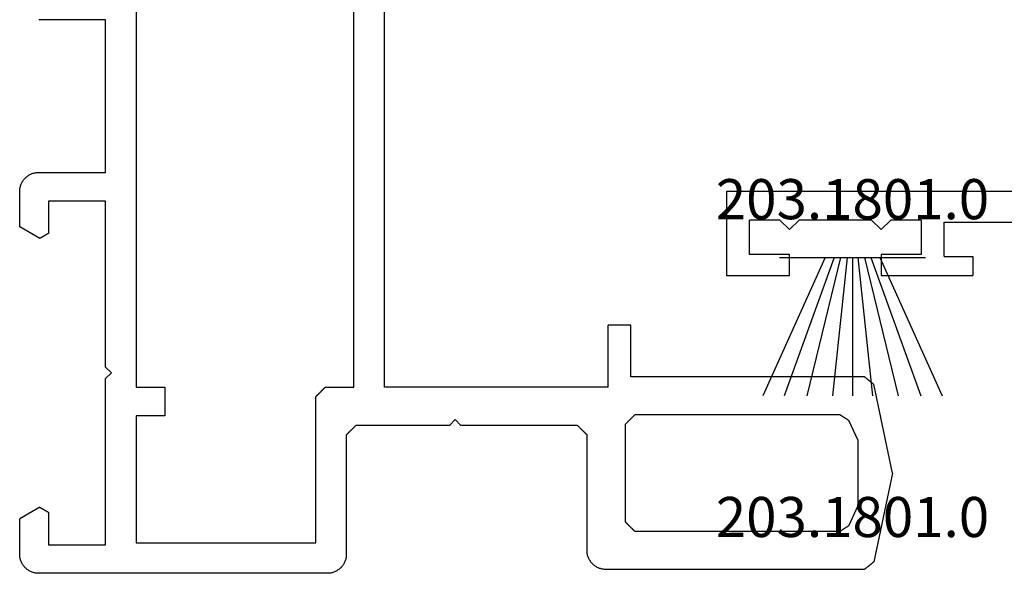
# Model space of a CAD drawing. Units: millimetres. Extents: x 0 to 4238, y -3041 to -50.
# Drawn here: x 0 to 52, y -2970 to -2941 of the extents above; entities that cross this region are included whole.
import ezdxf
from ezdxf.enums import TextEntityAlignment as Align

# ---------------------------------------------------------------- set-up
doc = ezdxf.new("R2010")
doc.units = ezdxf.units.MM
for name, color, linetype in [('CrossSectionsGums', 1, 'Continuous'), ('CrossSectionsProfils', 7, 'Continuous'), ('CrossSectionsTexts', 3, 'Continuous')]:
    doc.layers.add(name, color=color, linetype=linetype)
doc.styles.get("Standard").update_dxf_attribs({"font": 'complex.shx', "height": 60})

# ---------------------------------------------------------------- blocks, each defined once
blk = doc.blocks.new('11_16090_X', base_point=(1396.129, 1106.657))
at = {"layer": 'CrossSectionsProfils'}
for p, q in [((1401.379, 1152.357), (1396.725, 1151.368)), ((1401.379, 1152.357), (1406.033, 1151.368)), ((1396.45, 1151.028), (1396.439, 1151.014)), ((1396.461, 1151.042), (1396.45, 1151.028)), ((1396.472, 1151.055), (1396.461, 1151.042)), ((1396.483, 1151.069), (1396.472, 1151.055)), ((1396.494, 1151.082), (1396.483, 1151.069)), ((1396.505, 1151.096), (1396.494, 1151.082)), ((1396.516, 1151.11), (1396.505, 1151.096)), ((1396.527, 1151.123), (1396.516, 1151.11)), ((1396.538, 1151.137), (1396.527, 1151.123)), ((1396.549, 1151.15), (1396.538, 1151.137)), ((1396.56, 1151.164), (1396.549, 1151.15)), ((1396.571, 1151.177), (1396.56, 1151.164)), ((1396.582, 1151.191), (1396.571, 1151.177)), ((1396.593, 1151.205), (1396.582, 1151.191)), ((1396.604, 1151.218), (1396.593, 1151.205)), ((1396.615, 1151.232), (1396.604, 1151.218)), ((1396.626, 1151.245), (1396.615, 1151.232)), ((1396.637, 1151.259), (1396.626, 1151.245)), ((1396.648, 1151.273), (1396.637, 1151.259)), ((1396.659, 1151.286), (1396.648, 1151.273)), ((1396.67, 1151.3), (1396.659, 1151.286)), ((1396.681, 1151.313), (1396.67, 1151.3)), ((1396.692, 1151.327), (1396.681, 1151.313)), ((1396.703, 1151.341), (1396.692, 1151.327)), ((1396.714, 1151.354), (1396.703, 1151.341)), ((1396.725, 1151.368), (1396.714, 1151.354)), ((1406.044, 1151.354), (1406.033, 1151.368)), ((1406.055, 1151.341), (1406.044, 1151.354)), ((1406.066, 1151.327), (1406.055, 1151.341)), ((1406.077, 1151.313), (1406.066, 1151.327)), ((1406.088, 1151.3), (1406.077, 1151.313)), ((1406.099, 1151.286), (1406.088, 1151.3)), ((1406.11, 1151.273), (1406.099, 1151.286)), ((1406.121, 1151.259), (1406.11, 1151.273)), ((1406.132, 1151.245), (1406.121, 1151.259)), ((1406.143, 1151.232), (1406.132, 1151.245)), ((1406.154, 1151.218), (1406.143, 1151.232)), ((1406.165, 1151.205), (1406.154, 1151.218)), ((1406.176, 1151.191), (1406.165, 1151.205)), ((1406.187, 1151.177), (1406.176, 1151.191)), ((1406.198, 1151.164), (1406.187, 1151.177)), ((1406.209, 1151.15), (1406.198, 1151.164)), ((1406.22, 1151.137), (1406.209, 1151.15)), ((1406.231, 1151.123), (1406.22, 1151.137)), ((1406.242, 1151.11), (1406.231, 1151.123)), ((1406.253, 1151.096), (1406.242, 1151.11)), ((1406.264, 1151.082), (1406.253, 1151.096)), ((1406.275, 1151.069), (1406.264, 1151.082)), ((1406.286, 1151.055), (1406.275, 1151.069)), ((1406.297, 1151.042), (1406.286, 1151.055)), ((1406.308, 1151.028), (1406.297, 1151.042)), ((1406.319, 1151.014), (1406.308, 1151.028)), ((1396.34, 1150.892), (1396.329, 1150.879)), ((1396.329, 1150.879), (1396.329, 1137.357)), ((1396.351, 1150.906), (1396.34, 1150.892)), ((1396.362, 1150.919), (1396.351, 1150.906)), ((1396.373, 1150.933), (1396.362, 1150.919)), ((1396.384, 1150.947), (1396.373, 1150.933)), ((1396.395, 1150.96), (1396.384, 1150.947)), ((1396.406, 1150.974), (1396.395, 1150.96)), ((1396.417, 1150.987), (1396.406, 1150.974)), ((1396.428, 1151.001), (1396.417, 1150.987)), ((1396.439, 1151.014), (1396.428, 1151.001)), ((1398.618, 1150.062), (1399.679, 1150.557)), ((1399.679, 1150.557), (1403.079, 1150.557)), ((1403.079, 1150.557), (1404.14, 1150.062)), ((1406.33, 1151.001), (1406.319, 1151.014)), ((1406.341, 1150.987), (1406.33, 1151.001)), ((1406.352, 1150.974), (1406.341, 1150.987)), ((1406.363, 1150.96), (1406.352, 1150.974)), ((1406.374, 1150.947), (1406.363, 1150.96)), ((1406.385, 1150.933), (1406.374, 1150.947)), ((1406.396, 1150.919), (1406.385, 1150.933)), ((1406.407, 1150.906), (1406.396, 1150.919)), ((1406.418, 1150.892), (1406.407, 1150.906)), ((1406.429, 1150.879), (1406.418, 1150.892)), ((1406.429, 1150.879), (1406.429, 1138.657)), ((1398.57, 1149.986), (1398.562, 1149.974)), ((1398.578, 1149.999), (1398.57, 1149.986)), ((1398.586, 1150.012), (1398.578, 1149.999)), ((1398.594, 1150.024), (1398.586, 1150.012)), ((1398.602, 1150.037), (1398.594, 1150.024)), ((1398.61, 1150.049), (1398.602, 1150.037)), ((1398.618, 1150.062), (1398.61, 1150.049)), ((1404.148, 1150.049), (1404.14, 1150.062)), ((1404.156, 1150.037), (1404.148, 1150.049)), ((1404.164, 1150.024), (1404.156, 1150.037)), ((1404.172, 1150.012), (1404.164, 1150.024)), ((1404.181, 1149.999), (1404.172, 1150.012)), ((1404.189, 1149.986), (1404.181, 1149.999)), ((1404.197, 1149.974), (1404.189, 1149.986)), ((1398.337, 1149.621), (1398.329, 1149.609)), ((1398.329, 1138.857), (1398.329, 1149.609)), ((1398.345, 1149.634), (1398.337, 1149.621)), ((1398.353, 1149.647), (1398.345, 1149.634)), ((1398.361, 1149.659), (1398.353, 1149.647)), ((1398.369, 1149.672), (1398.361, 1149.659)), ((1398.377, 1149.684), (1398.369, 1149.672)), ((1398.385, 1149.697), (1398.377, 1149.684)), ((1398.393, 1149.71), (1398.385, 1149.697)), ((1398.401, 1149.722), (1398.393, 1149.71)), ((1398.409, 1149.735), (1398.401, 1149.722)), ((1398.417, 1149.747), (1398.409, 1149.735)), ((1398.425, 1149.76), (1398.417, 1149.747)), ((1398.433, 1149.773), (1398.425, 1149.76)), ((1398.441, 1149.785), (1398.433, 1149.773)), ((1398.449, 1149.798), (1398.441, 1149.785)), ((1398.457, 1149.81), (1398.449, 1149.798)), ((1398.465, 1149.823), (1398.457, 1149.81)), ((1398.473, 1149.835), (1398.465, 1149.823)), ((1398.481, 1149.848), (1398.473, 1149.835)), ((1398.489, 1149.861), (1398.481, 1149.848)), ((1398.498, 1149.873), (1398.489, 1149.861)), ((1398.506, 1149.886), (1398.498, 1149.873)), ((1398.514, 1149.898), (1398.506, 1149.886)), ((1398.522, 1149.911), (1398.514, 1149.898)), ((1398.53, 1149.924), (1398.522, 1149.911)), ((1398.538, 1149.936), (1398.53, 1149.924)), ((1398.546, 1149.949), (1398.538, 1149.936)), ((1398.554, 1149.961), (1398.546, 1149.949)), ((1398.562, 1149.974), (1398.554, 1149.961)), ((1404.205, 1149.961), (1404.197, 1149.974)), ((1404.213, 1149.949), (1404.205, 1149.961)), ((1404.221, 1149.936), (1404.213, 1149.949)), ((1404.229, 1149.924), (1404.221, 1149.936)), ((1404.237, 1149.911), (1404.229, 1149.924)), ((1404.245, 1149.898), (1404.237, 1149.911)), ((1404.253, 1149.886), (1404.245, 1149.898)), ((1404.261, 1149.873), (1404.253, 1149.886)), ((1404.269, 1149.861), (1404.261, 1149.873)), ((1404.277, 1149.848), (1404.269, 1149.861)), ((1404.285, 1149.835), (1404.277, 1149.848)), ((1404.293, 1149.823), (1404.285, 1149.835)), ((1404.301, 1149.81), (1404.293, 1149.823)), ((1404.309, 1149.798), (1404.301, 1149.81)), ((1404.317, 1149.785), (1404.309, 1149.798)), ((1404.325, 1149.773), (1404.317, 1149.785)), ((1404.333, 1149.76), (1404.325, 1149.773)), ((1404.341, 1149.747), (1404.333, 1149.76)), ((1404.349, 1149.735), (1404.341, 1149.747)), ((1404.357, 1149.722), (1404.349, 1149.735)), ((1404.365, 1149.71), (1404.357, 1149.722)), ((1404.373, 1149.697), (1404.365, 1149.71)), ((1404.381, 1149.684), (1404.373, 1149.697)), ((1404.389, 1149.672), (1404.381, 1149.684)), ((1404.397, 1149.659), (1404.389, 1149.672)), ((1404.405, 1149.647), (1404.397, 1149.659)), ((1404.413, 1149.634), (1404.405, 1149.647)), ((1404.421, 1149.621), (1404.413, 1149.634)), ((1404.429, 1149.609), (1404.421, 1149.621)), ((1404.429, 1149.609), (1404.429, 1138.857)), ((1398.329, 1138.857), (1398.343, 1138.843)), ((1398.343, 1138.843), (1398.357, 1138.829)), ((1398.357, 1138.829), (1398.371, 1138.815)), ((1398.371, 1138.815), (1398.385, 1138.801)), ((1398.385, 1138.801), (1398.399, 1138.787)), ((1398.399, 1138.787), (1398.412, 1138.774)), ((1398.412, 1138.774), (1398.426, 1138.76)), ((1398.426, 1138.76), (1398.44, 1138.746)), ((1398.44, 1138.746), (1398.454, 1138.732)), ((1398.454, 1138.732), (1398.468, 1138.718)), ((1398.468, 1138.718), (1398.482, 1138.704)), ((1398.482, 1138.704), (1398.496, 1138.69)), ((1398.496, 1138.69), (1398.51, 1138.676)), ((1398.51, 1138.676), (1398.524, 1138.662)), ((1398.524, 1138.662), (1398.537, 1138.649)), ((1398.537, 1138.649), (1398.551, 1138.635)), ((1404.207, 1138.635), (1404.221, 1138.649)), ((1404.221, 1138.649), (1404.235, 1138.662)), ((1404.235, 1138.662), (1404.249, 1138.676)), ((1404.249, 1138.676), (1404.262, 1138.69)), ((1404.262, 1138.69), (1404.276, 1138.704)), ((1404.276, 1138.704), (1404.29, 1138.718)), ((1404.29, 1138.718), (1404.304, 1138.732)), ((1404.304, 1138.732), (1404.318, 1138.746)), ((1404.318, 1138.746), (1404.332, 1138.76)), ((1404.332, 1138.76), (1404.346, 1138.774)), ((1404.346, 1138.774), (1404.36, 1138.787)), ((1404.36, 1138.787), (1404.374, 1138.801)), ((1404.374, 1138.801), (1404.387, 1138.815)), ((1404.387, 1138.815), (1404.401, 1138.829)), ((1404.401, 1138.829), (1404.415, 1138.843)), ((1404.415, 1138.843), (1404.429, 1138.857)), ((1406.429, 1138.657), (1409.129, 1138.657)), ((1409.129, 1138.657), (1409.129, 1137.457)), ((1398.551, 1138.635), (1398.565, 1138.621)), ((1398.565, 1138.621), (1398.579, 1138.607)), ((1398.579, 1138.607), (1398.593, 1138.593)), ((1398.593, 1138.593), (1398.607, 1138.579)), ((1398.607, 1138.579), (1398.621, 1138.565)), ((1398.621, 1138.565), (1398.635, 1138.551)), ((1398.635, 1138.551), (1398.649, 1138.537)), ((1398.649, 1138.537), (1398.662, 1138.524)), ((1398.662, 1138.524), (1398.676, 1138.51)), ((1398.676, 1138.51), (1398.69, 1138.496)), ((1398.69, 1138.496), (1398.704, 1138.482)), ((1398.704, 1138.482), (1398.718, 1138.468)), ((1398.718, 1138.468), (1398.732, 1138.454)), ((1398.732, 1138.454), (1398.746, 1138.44)), ((1398.746, 1138.44), (1398.76, 1138.426)), ((1398.76, 1138.426), (1398.774, 1138.412)), ((1398.774, 1138.412), (1398.787, 1138.399)), ((1398.787, 1138.399), (1398.801, 1138.385)), ((1398.801, 1138.385), (1398.815, 1138.371)), ((1398.815, 1138.371), (1398.829, 1138.357)), ((1403.929, 1138.357), (1398.829, 1138.357)), ((1403.929, 1138.357), (1403.943, 1138.371)), ((1403.943, 1138.371), (1403.957, 1138.385)), ((1403.957, 1138.385), (1403.971, 1138.399)), ((1403.971, 1138.399), (1403.985, 1138.412)), ((1403.985, 1138.412), (1403.999, 1138.426)), ((1403.999, 1138.426), (1404.012, 1138.44)), ((1404.012, 1138.44), (1404.026, 1138.454)), ((1404.026, 1138.454), (1404.04, 1138.468)), ((1404.04, 1138.468), (1404.054, 1138.482)), ((1404.054, 1138.482), (1404.068, 1138.496)), ((1404.068, 1138.496), (1404.082, 1138.51)), ((1404.082, 1138.51), (1404.096, 1138.524)), ((1404.096, 1138.524), (1404.11, 1138.537)), ((1404.11, 1138.537), (1404.124, 1138.551)), ((1404.124, 1138.551), (1404.137, 1138.565)), ((1404.137, 1138.565), (1404.151, 1138.579)), ((1404.151, 1138.579), (1404.165, 1138.593)), ((1404.165, 1138.593), (1404.179, 1138.607)), ((1404.179, 1138.607), (1404.193, 1138.621)), ((1404.193, 1138.621), (1404.207, 1138.635)), ((1396.329, 1137.357), (1396.33, 1137.313)), ((1396.33, 1137.313), (1396.333, 1137.27)), ((1396.333, 1137.27), (1396.338, 1137.226)), ((1396.338, 1137.226), (1396.344, 1137.183)), ((1396.344, 1137.183), (1396.353, 1137.14)), ((1396.353, 1137.14), (1396.363, 1137.098)), ((1405.879, 1137.457), (1409.129, 1137.457)), ((1405.879, 1137.457), (1405.879, 1125.757)), ((1396.363, 1137.098), (1396.375, 1137.056)), ((1396.375, 1137.056), (1396.389, 1137.015)), ((1396.389, 1137.015), (1396.405, 1136.974)), ((1396.405, 1136.974), (1396.423, 1136.934)), ((1396.423, 1136.934), (1396.442, 1136.895)), ((1396.442, 1136.895), (1396.463, 1136.857)), ((1396.463, 1136.857), (1396.486, 1136.82)), ((1396.486, 1136.82), (1396.51, 1136.783)), ((1396.51, 1136.783), (1396.536, 1136.748)), ((1396.536, 1136.748), (1396.563, 1136.714)), ((1396.563, 1136.714), (1396.592, 1136.681)), ((1396.592, 1136.681), (1396.622, 1136.65)), ((1396.622, 1136.65), (1396.654, 1136.62)), ((1396.654, 1136.62), (1396.686, 1136.591)), ((1396.686, 1136.591), (1396.72, 1136.564)), ((1396.72, 1136.564), (1396.756, 1136.538)), ((1396.756, 1136.538), (1396.792, 1136.514)), ((1396.792, 1136.514), (1396.829, 1136.491)), ((1396.829, 1136.491), (1396.867, 1136.47)), ((1396.867, 1136.47), (1396.906, 1136.451)), ((1396.906, 1136.451), (1396.946, 1136.433)), ((1396.946, 1136.433), (1396.987, 1136.417)), ((1396.987, 1136.417), (1397.028, 1136.403)), ((1397.028, 1136.403), (1397.07, 1136.391)), ((1397.07, 1136.391), (1397.113, 1136.381)), ((1397.113, 1136.381), (1397.155, 1136.372)), ((1397.155, 1136.372), (1397.199, 1136.365)), ((1397.199, 1136.365), (1397.242, 1136.361)), ((1397.242, 1136.361), (1397.285, 1136.358)), ((1397.285, 1136.358), (1397.329, 1136.357)), ((1397.329, 1136.357), (1403.379, 1136.357)), ((1403.393, 1136.343), (1403.379, 1136.357)), ((1403.407, 1136.329), (1403.393, 1136.343)), ((1403.421, 1136.315), (1403.407, 1136.329)), ((1403.435, 1136.301), (1403.421, 1136.315)), ((1403.449, 1136.287), (1403.435, 1136.301)), ((1403.462, 1136.274), (1403.449, 1136.287)), ((1403.476, 1136.26), (1403.462, 1136.274)), ((1403.49, 1136.246), (1403.476, 1136.26)), ((1403.504, 1136.232), (1403.49, 1136.246)), ((1403.518, 1136.218), (1403.504, 1136.232)), ((1403.532, 1136.204), (1403.518, 1136.218)), ((1403.546, 1136.19), (1403.532, 1136.204)), ((1403.56, 1136.176), (1403.546, 1136.19)), ((1403.574, 1136.162), (1403.56, 1136.176)), ((1403.587, 1136.149), (1403.574, 1136.162)), ((1403.601, 1136.135), (1403.587, 1136.149)), ((1403.615, 1136.121), (1403.601, 1136.135)), ((1403.629, 1136.107), (1403.615, 1136.121)), ((1403.643, 1136.093), (1403.629, 1136.107)), ((1403.657, 1136.079), (1403.643, 1136.093)), ((1403.671, 1136.065), (1403.657, 1136.079)), ((1403.685, 1136.051), (1403.671, 1136.065)), ((1403.699, 1136.037), (1403.685, 1136.051)), ((1403.712, 1136.024), (1403.699, 1136.037)), ((1403.726, 1136.01), (1403.712, 1136.024)), ((1403.74, 1135.996), (1403.726, 1136.01)), ((1403.754, 1135.982), (1403.74, 1135.996)), ((1403.768, 1135.968), (1403.754, 1135.982)), ((1403.782, 1135.954), (1403.768, 1135.968)), ((1403.796, 1135.94), (1403.782, 1135.954)), ((1403.81, 1135.926), (1403.796, 1135.94)), ((1403.824, 1135.912), (1403.81, 1135.926)), ((1403.837, 1135.899), (1403.824, 1135.912)), ((1403.851, 1135.885), (1403.837, 1135.899)), ((1403.865, 1135.871), (1403.851, 1135.885)), ((1403.879, 1135.857), (1403.865, 1135.871)), ((1403.879, 1135.857), (1403.879, 1129.757)), ((1403.879, 1129.757), (1404.179, 1129.457)), ((1404.179, 1129.457), (1403.879, 1129.157)), ((1403.879, 1129.157), (1403.879, 1124.257)), ((1405.879, 1125.757), (1436.379, 1125.757)), ((1403.824, 1124.201), (1403.837, 1124.215)), ((1403.837, 1124.215), (1403.851, 1124.229)), ((1403.851, 1124.229), (1403.865, 1124.243)), ((1403.865, 1124.243), (1403.879, 1124.257)), ((1396.828, 1123.711), (1396.787, 1123.697)), ((1396.87, 1123.723), (1396.828, 1123.711)), ((1396.913, 1123.733), (1396.87, 1123.723)), ((1396.955, 1123.742), (1396.913, 1123.733)), ((1396.999, 1123.748), (1396.955, 1123.742)), ((1397.042, 1123.753), (1396.999, 1123.748)), ((1397.085, 1123.756), (1397.042, 1123.753)), ((1397.129, 1123.757), (1397.085, 1123.756)), ((1403.379, 1123.757), (1397.129, 1123.757)), ((1403.379, 1123.757), (1403.393, 1123.771)), ((1403.393, 1123.771), (1403.407, 1123.785)), ((1403.407, 1123.785), (1403.421, 1123.799)), ((1403.421, 1123.799), (1403.435, 1123.812)), ((1403.435, 1123.812), (1403.449, 1123.826)), ((1403.449, 1123.826), (1403.462, 1123.84)), ((1403.462, 1123.84), (1403.476, 1123.854)), ((1403.476, 1123.854), (1403.49, 1123.868)), ((1403.49, 1123.868), (1403.504, 1123.882)), ((1403.504, 1123.882), (1403.518, 1123.896)), ((1403.518, 1123.896), (1403.532, 1123.91)), ((1403.532, 1123.91), (1403.546, 1123.924)), ((1403.546, 1123.924), (1403.56, 1123.937)), ((1403.56, 1123.937), (1403.574, 1123.951)), ((1403.574, 1123.951), (1403.587, 1123.965)), ((1403.587, 1123.965), (1403.601, 1123.979)), ((1403.601, 1123.979), (1403.615, 1123.993)), ((1403.615, 1123.993), (1403.629, 1124.007)), ((1403.629, 1124.007), (1403.643, 1124.021)), ((1403.643, 1124.021), (1403.657, 1124.035)), ((1403.657, 1124.035), (1403.671, 1124.049)), ((1403.671, 1124.049), (1403.685, 1124.062)), ((1403.685, 1124.062), (1403.699, 1124.076)), ((1403.699, 1124.076), (1403.712, 1124.09)), ((1403.712, 1124.09), (1403.726, 1124.104)), ((1403.726, 1124.104), (1403.74, 1124.118)), ((1403.74, 1124.118), (1403.754, 1124.132)), ((1403.754, 1124.132), (1403.768, 1124.146)), ((1403.768, 1124.146), (1403.782, 1124.16)), ((1403.782, 1124.16), (1403.796, 1124.174)), ((1403.796, 1124.174), (1403.81, 1124.187)), ((1403.81, 1124.187), (1403.824, 1124.201)), ((1405.879, 1122.657), (1405.879, 1124.157)), ((1405.879, 1124.157), (1430.479, 1124.157)), ((1396.242, 1123.219), (1396.223, 1123.18)), ((1396.263, 1123.257), (1396.242, 1123.219)), ((1396.286, 1123.294), (1396.263, 1123.257)), ((1396.31, 1123.33), (1396.286, 1123.294)), ((1396.336, 1123.366), (1396.31, 1123.33)), ((1396.363, 1123.4), (1396.336, 1123.366)), ((1396.392, 1123.433), (1396.363, 1123.4)), ((1396.422, 1123.464), (1396.392, 1123.433)), ((1396.454, 1123.494), (1396.422, 1123.464)), ((1396.486, 1123.523), (1396.454, 1123.494)), ((1396.52, 1123.55), (1396.486, 1123.523)), ((1396.556, 1123.576), (1396.52, 1123.55)), ((1396.592, 1123.6), (1396.556, 1123.576)), ((1396.629, 1123.623), (1396.592, 1123.6)), ((1396.667, 1123.644), (1396.629, 1123.623)), ((1396.706, 1123.663), (1396.667, 1123.644)), ((1396.746, 1123.681), (1396.706, 1123.663)), ((1396.787, 1123.697), (1396.746, 1123.681)), ((1396.13, 1122.801), (1396.129, 1122.757)), ((1396.129, 1122.757), (1396.129, 1107.657)), ((1396.133, 1122.844), (1396.13, 1122.801)), ((1396.138, 1122.887), (1396.133, 1122.844)), ((1396.144, 1122.931), (1396.138, 1122.887)), ((1396.153, 1122.973), (1396.144, 1122.931)), ((1396.163, 1123.016), (1396.153, 1122.973)), ((1396.175, 1123.058), (1396.163, 1123.016)), ((1396.189, 1123.099), (1396.175, 1123.058)), ((1396.205, 1123.14), (1396.189, 1123.099)), ((1396.223, 1123.18), (1396.205, 1123.14)), ((1397.729, 1112.757), (1397.729, 1122.157)), ((1397.729, 1122.157), (1405.379, 1122.157)), ((1405.379, 1122.157), (1405.393, 1122.171)), ((1405.393, 1122.171), (1405.407, 1122.185)), ((1405.407, 1122.185), (1405.421, 1122.199)), ((1405.421, 1122.199), (1405.435, 1122.212)), ((1405.435, 1122.212), (1405.449, 1122.226)), ((1405.449, 1122.226), (1405.462, 1122.24)), ((1405.462, 1122.24), (1405.476, 1122.254)), ((1405.476, 1122.254), (1405.49, 1122.268)), ((1405.49, 1122.268), (1405.504, 1122.282)), ((1405.504, 1122.282), (1405.518, 1122.296)), ((1405.518, 1122.296), (1405.532, 1122.31)), ((1405.532, 1122.31), (1405.546, 1122.324)), ((1405.546, 1122.324), (1405.56, 1122.337)), ((1405.56, 1122.337), (1405.574, 1122.351)), ((1405.574, 1122.351), (1405.587, 1122.365)), ((1405.587, 1122.365), (1405.601, 1122.379)), ((1405.601, 1122.379), (1405.615, 1122.393)), ((1405.615, 1122.393), (1405.629, 1122.407)), ((1405.629, 1122.407), (1405.643, 1122.421)), ((1405.643, 1122.421), (1405.657, 1122.435)), ((1405.657, 1122.435), (1405.671, 1122.449)), ((1405.671, 1122.449), (1405.685, 1122.462)), ((1405.685, 1122.462), (1405.699, 1122.476)), ((1405.699, 1122.476), (1405.712, 1122.49)), ((1405.712, 1122.49), (1405.726, 1122.504)), ((1405.726, 1122.504), (1405.74, 1122.518)), ((1405.74, 1122.518), (1405.754, 1122.532)), ((1405.754, 1122.532), (1405.768, 1122.546)), ((1405.768, 1122.546), (1405.782, 1122.56)), ((1405.782, 1122.56), (1405.796, 1122.574)), ((1405.796, 1122.574), (1405.81, 1122.587)), ((1405.81, 1122.587), (1405.824, 1122.601)), ((1405.824, 1122.601), (1405.837, 1122.615)), ((1405.837, 1122.615), (1405.851, 1122.629)), ((1405.851, 1122.629), (1405.865, 1122.643)), ((1405.865, 1122.643), (1405.879, 1122.657)), ((1405.879, 1114.257), (1404.379, 1114.257)), ((1404.379, 1114.257), (1404.379, 1112.757)), ((1405.879, 1112.757), (1405.879, 1114.257)), ((1404.379, 1112.757), (1397.729, 1112.757)), ((1430.479, 1112.757), (1405.879, 1112.757)), ((1406.329, 1111.157), (1406.629, 1111.457)), ((1406.629, 1111.457), (1406.929, 1111.157)), ((1397.629, 1111.157), (1406.329, 1111.157)), ((1397.629, 1108.157), (1397.629, 1111.157)), ((1406.929, 1111.157), (1415.629, 1111.157)), ((1415.629, 1111.157), (1415.629, 1108.157)), ((1417.129, 1111.157), (1425.129, 1111.157)), ((1417.129, 1107.657), (1417.129, 1111.157)), ((1425.129, 1111.157), (1425.129, 1107.657)), ((1399.329, 1108.157), (1397.629, 1108.157)), ((1399.336, 1108.144), (1399.329, 1108.157)), ((1399.344, 1108.132), (1399.336, 1108.144)), ((1399.351, 1108.119), (1399.344, 1108.132)), ((1399.358, 1108.107), (1399.351, 1108.119)), ((1399.365, 1108.094), (1399.358, 1108.107)), ((1399.372, 1108.082), (1399.365, 1108.094)), ((1399.38, 1108.069), (1399.372, 1108.082)), ((1399.387, 1108.057), (1399.38, 1108.069)), ((1399.394, 1108.044), (1399.387, 1108.057)), ((1399.401, 1108.032), (1399.394, 1108.044)), ((1399.408, 1108.019), (1399.401, 1108.032)), ((1399.416, 1108.007), (1399.408, 1108.019)), ((1399.423, 1107.994), (1399.416, 1108.007)), ((1399.43, 1107.982), (1399.423, 1107.994)), ((1399.437, 1107.969), (1399.43, 1107.982)), ((1399.445, 1107.957), (1399.437, 1107.969)), ((1399.452, 1107.944), (1399.445, 1107.957)), ((1399.459, 1107.932), (1399.452, 1107.944)), ((1399.466, 1107.919), (1399.459, 1107.932)), ((1399.473, 1107.907), (1399.466, 1107.919)), ((1399.481, 1107.894), (1399.473, 1107.907)), ((1399.488, 1107.882), (1399.481, 1107.894)), ((1399.495, 1107.869), (1399.488, 1107.882)), ((1399.502, 1107.857), (1399.495, 1107.869)), ((1399.51, 1107.844), (1399.502, 1107.857)), ((1399.517, 1107.832), (1399.51, 1107.844)), ((1399.524, 1107.819), (1399.517, 1107.832)), ((1399.531, 1107.807), (1399.524, 1107.819)), ((1399.538, 1107.794), (1399.531, 1107.807)), ((1399.546, 1107.782), (1399.538, 1107.794)), ((1399.553, 1107.769), (1399.546, 1107.782)), ((1399.56, 1107.757), (1399.553, 1107.769)), ((1399.567, 1107.744), (1399.56, 1107.757)), ((1399.574, 1107.732), (1399.567, 1107.744)), ((1399.582, 1107.719), (1399.574, 1107.732)), ((1399.589, 1107.707), (1399.582, 1107.719)), ((1413.677, 1107.719), (1413.669, 1107.707)), ((1413.684, 1107.732), (1413.677, 1107.719)), ((1413.691, 1107.744), (1413.684, 1107.732)), ((1413.698, 1107.757), (1413.691, 1107.744)), ((1413.705, 1107.769), (1413.698, 1107.757)), ((1413.713, 1107.782), (1413.705, 1107.769)), ((1413.72, 1107.794), (1413.713, 1107.782)), ((1413.727, 1107.807), (1413.72, 1107.794)), ((1413.734, 1107.819), (1413.727, 1107.807)), ((1413.741, 1107.832), (1413.734, 1107.819)), ((1413.749, 1107.844), (1413.741, 1107.832)), ((1413.756, 1107.857), (1413.749, 1107.844)), ((1413.763, 1107.869), (1413.756, 1107.857)), ((1413.77, 1107.882), (1413.763, 1107.869)), ((1413.778, 1107.894), (1413.77, 1107.882)), ((1413.785, 1107.907), (1413.778, 1107.894)), ((1413.792, 1107.919), (1413.785, 1107.907)), ((1413.799, 1107.932), (1413.792, 1107.919)), ((1413.806, 1107.944), (1413.799, 1107.932)), ((1413.814, 1107.957), (1413.806, 1107.944)), ((1413.821, 1107.969), (1413.814, 1107.957)), ((1413.828, 1107.982), (1413.821, 1107.969)), ((1413.835, 1107.994), (1413.828, 1107.982)), ((1413.842, 1108.007), (1413.835, 1107.994)), ((1413.85, 1108.019), (1413.842, 1108.007)), ((1413.857, 1108.032), (1413.85, 1108.019)), ((1413.864, 1108.044), (1413.857, 1108.032)), ((1413.871, 1108.057), (1413.864, 1108.044)), ((1413.879, 1108.069), (1413.871, 1108.057)), ((1413.886, 1108.082), (1413.879, 1108.069)), ((1413.893, 1108.094), (1413.886, 1108.082)), ((1413.9, 1108.107), (1413.893, 1108.094)), ((1413.907, 1108.119), (1413.9, 1108.107)), ((1413.915, 1108.132), (1413.907, 1108.119)), ((1413.922, 1108.144), (1413.915, 1108.132)), ((1413.929, 1108.157), (1413.922, 1108.144)), ((1415.629, 1108.157), (1413.929, 1108.157)), ((1396.129, 1107.657), (1396.13, 1107.613)), ((1396.13, 1107.613), (1396.133, 1107.57)), ((1396.133, 1107.57), (1396.138, 1107.526)), ((1396.138, 1107.526), (1396.144, 1107.483)), ((1396.144, 1107.483), (1396.153, 1107.44)), ((1396.153, 1107.44), (1396.163, 1107.398)), ((1396.163, 1107.398), (1396.175, 1107.356)), ((1396.175, 1107.356), (1396.189, 1107.315)), ((1396.189, 1107.315), (1396.205, 1107.274)), ((1396.205, 1107.274), (1396.223, 1107.234)), ((1396.223, 1107.234), (1396.242, 1107.195)), ((1399.589, 1107.707), (1398.983, 1106.657)), ((1413.669, 1107.707), (1414.276, 1106.657)), ((1417.016, 1107.195), (1417.035, 1107.234)), ((1417.035, 1107.234), (1417.053, 1107.274)), ((1417.053, 1107.274), (1417.069, 1107.315)), ((1417.069, 1107.315), (1417.083, 1107.356)), ((1417.083, 1107.356), (1417.095, 1107.398)), ((1417.095, 1107.398), (1417.105, 1107.44)), ((1417.105, 1107.44), (1417.114, 1107.483)), ((1417.114, 1107.483), (1417.121, 1107.526)), ((1417.121, 1107.526), (1417.125, 1107.57)), ((1417.125, 1107.57), (1417.128, 1107.613)), ((1417.128, 1107.613), (1417.129, 1107.657)), ((1396.242, 1107.195), (1396.263, 1107.157)), ((1396.263, 1107.157), (1396.286, 1107.12)), ((1396.286, 1107.12), (1396.31, 1107.083)), ((1396.31, 1107.083), (1396.336, 1107.048)), ((1396.336, 1107.048), (1396.363, 1107.014)), ((1396.363, 1107.014), (1396.392, 1106.981)), ((1396.392, 1106.981), (1396.422, 1106.95)), ((1396.422, 1106.95), (1396.454, 1106.92)), ((1396.454, 1106.92), (1396.486, 1106.891)), ((1396.486, 1106.891), (1396.52, 1106.864)), ((1396.52, 1106.864), (1396.556, 1106.838)), ((1396.556, 1106.838), (1396.592, 1106.814)), ((1396.592, 1106.814), (1396.629, 1106.791)), ((1396.629, 1106.791), (1396.667, 1106.77)), ((1396.667, 1106.77), (1396.706, 1106.751)), ((1396.706, 1106.751), (1396.746, 1106.733)), ((1396.746, 1106.733), (1396.787, 1106.717)), ((1396.787, 1106.717), (1396.828, 1106.703)), ((1396.828, 1106.703), (1396.87, 1106.691)), ((1396.87, 1106.691), (1396.913, 1106.681)), ((1416.346, 1106.681), (1416.388, 1106.691)), ((1416.388, 1106.691), (1416.43, 1106.703)), ((1416.43, 1106.703), (1416.471, 1106.717)), ((1416.471, 1106.717), (1416.512, 1106.733)), ((1416.512, 1106.733), (1416.552, 1106.751)), ((1416.552, 1106.751), (1416.591, 1106.77)), ((1416.591, 1106.77), (1416.629, 1106.791)), ((1416.629, 1106.791), (1416.666, 1106.814)), ((1416.666, 1106.814), (1416.703, 1106.838)), ((1416.703, 1106.838), (1416.738, 1106.864)), ((1416.738, 1106.864), (1416.772, 1106.891)), ((1416.772, 1106.891), (1416.805, 1106.92)), ((1416.805, 1106.92), (1416.836, 1106.95)), ((1416.836, 1106.95), (1416.866, 1106.981)), ((1416.866, 1106.981), (1416.895, 1107.014)), ((1416.895, 1107.014), (1416.922, 1107.048)), ((1416.922, 1107.048), (1416.948, 1107.083)), ((1416.948, 1107.083), (1416.972, 1107.12)), ((1416.972, 1107.12), (1416.995, 1107.157)), ((1416.995, 1107.157), (1417.016, 1107.195)), ((1396.913, 1106.681), (1396.955, 1106.672)), ((1396.955, 1106.672), (1396.999, 1106.665)), ((1396.999, 1106.665), (1397.042, 1106.661)), ((1397.042, 1106.661), (1397.085, 1106.658)), ((1397.085, 1106.658), (1397.129, 1106.657)), ((1397.129, 1106.657), (1398.983, 1106.657)), ((1414.276, 1106.657), (1416.129, 1106.657)), ((1416.129, 1106.657), (1416.173, 1106.658)), ((1416.173, 1106.658), (1416.216, 1106.661)), ((1416.216, 1106.661), (1416.26, 1106.665)), ((1416.26, 1106.665), (1416.303, 1106.672)), ((1416.303, 1106.672), (1416.346, 1106.681))]:
    blk.add_line(p, q, dxfattribs=at)
blk = doc.blocks.new('11_27077_X', base_point=(53.7, 0))
at = {"layer": 'CrossSectionsProfils'}
for p, q in [((23.7, 57.4), (23.7, 0)), ((25.302, 11.401), (25.302, 38.298)), ((27.098, 11.401), (27.098, 12.903)), ((27.098, 12.903), (28.096, 12.903)), ((28.096, 8.104), (28.096, 12.903)), ((27.098, 11.401), (25.302, 11.401)), ((25.201, 10.201), (26.997, 10.201)), ((25.201, 10.201), (25.201, 8.599)), ((26.997, 10.201), (26.997, 8.104)), ((25.697, 8.104), (25.201, 8.599)), ((25.697, 8.104), (25.201, 7.601)), ((26.997, 8.104), (28.096, 8.104)), ((25.201, 7.601), (25.201, 3.8)), ((25.697, 3.297), (25.201, 3.8)), ((25.697, 3.297), (25.201, 2.802)), ((28.096, 3.297), (26.997, 3.297)), ((26.997, 3.297), (26.997, 1.2)), ((28.096, 0), (28.096, 3.297)), ((25.201, 2.802), (25.201, 1.2)), ((26.997, 1.2), (25.201, 1.2)), ((23.7, 0), (28.096, 0))]:
    blk.add_line(p, q, dxfattribs=at)
blk = doc.blocks.new('203_1801_0_TEXT_13', base_point=(47.4, 16.6))
at = {"layer": 'CrossSectionsTexts'}
blk.add_text('203.1801.0', height=2.1, dxfattribs=at).set_placement((43.598, 18.549), align=Align.CENTER)
blk = doc.blocks.new('203_1801_0', base_point=(1600.002, 1062.166))
at = {"layer": 'CrossSectionsGums'}
for p, q in [((1602.376, 1062.217), (1599.102, 1069.466)), ((1602.842, 1062.217), (1600.224, 1069.466)), ((1603.183, 1062.217), (1601.41, 1069.466)), ((1603.525, 1062.217), (1602.765, 1069.466)), ((1603.804, 1062.217), (1603.804, 1069.466)), ((1603.804, 1062.217), (1603.804, 1069.466)), ((1604.084, 1062.217), (1604.844, 1069.466)), ((1604.425, 1062.217), (1606.198, 1069.466)), ((1604.767, 1062.217), (1607.384, 1069.466)), ((1605.232, 1062.217), (1608.506, 1069.466)), ((1607.626, 1062.217), (1599.983, 1062.217))]:
    blk.add_line(p, q, dxfattribs=at)
blk = doc.blocks.new('203_1801_0_TEXT_14', base_point=(47.4, -7.4))
at = {"layer": 'CrossSectionsTexts'}
blk.add_text('203.1801.0', height=2.1, dxfattribs=at).set_placement((43.598, 1.9), align=Align.CENTER)
blk = doc.blocks.new('CS_5HORL1')
at = {"layer": 'CrossSectionsGums', "rotation": 180}
blk.add_blockref('203_1801_0', (47.4, 16.6), dxfattribs=at)
at = {"layer": 'CrossSectionsProfils', "yscale": -1, "rotation": 90.00000000000001}
blk.add_blockref('11_16090_X', (0, 0), dxfattribs=at)
at = {"layer": 'CrossSectionsProfils', "rotation": 270}
blk.add_blockref('11_27077_X', (37, -10), dxfattribs=at)
at = {"layer": 'CrossSectionsTexts'}
for name, p in [('203_1801_0_TEXT_13', (47.4, 16.6)), ('203_1801_0_TEXT_14', (47.4, -7.4))]:
    blk.add_blockref(name, p, dxfattribs=at)

msp = doc.modelspace()

# ---------------------------------------------------------------- block references
msp.add_blockref('CS_5HORL1', (0, -2970))
at = {"layer": 'CrossSectionsGums', "rotation": 180}
msp.add_blockref('203_1801_0', (47.4, -2953.4), dxfattribs=at)
at = {"layer": 'CrossSectionsProfils', "yscale": -1, "rotation": 90.00000000000001}
msp.add_blockref('11_16090_X', (0, -2970), dxfattribs=at)
at = {"layer": 'CrossSectionsProfils', "rotation": 270}
msp.add_blockref('11_27077_X', (37, -2980), dxfattribs=at)
at = {"layer": 'CrossSectionsTexts'}
for name, p in [('203_1801_0_TEXT_13', (47.4, -2953.4)), ('203_1801_0_TEXT_14', (47.4, -2977.4))]:
    msp.add_blockref(name, p, dxfattribs=at)

doc.saveas('drawing.dxf')
